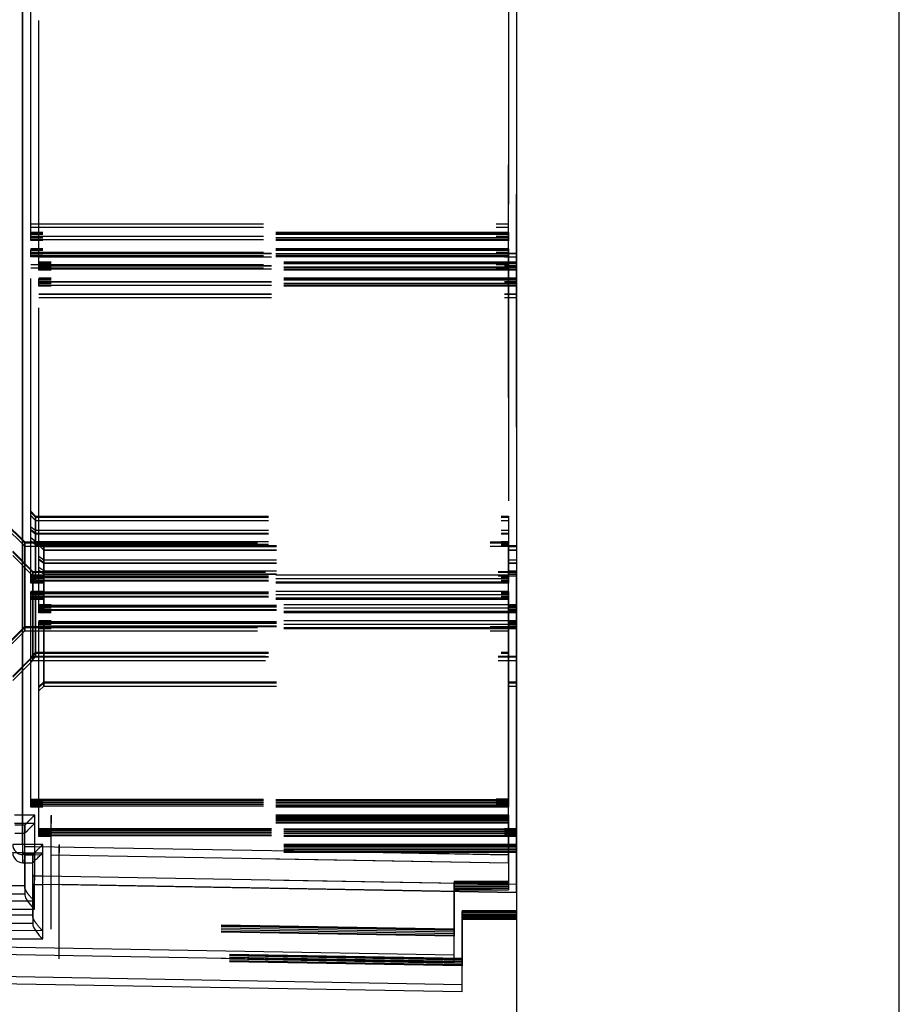
# Model space of a CAD drawing. Units: millimetres. Extents: x 0 to 420, y 0 to 297.
# Drawn here: x 172 to 181, y 193 to 203 of the extents above; entities that cross this region are included whole.
import ezdxf

# ---------------------------------------------------------------- set-up
doc = ezdxf.new("R2010")
doc.units = ezdxf.units.MM
doc.header["$LTSCALE"] = 23.1
doc.linetypes.add('HIDDEN', pattern=[0.2, 0.1, -0.1])
doc.layers.get('0').update_dxf_attribs({"linetype": 'CONTINUOUS'})
doc.layers.add('DEFAULT_2', color=8, linetype='HIDDEN')

msp = doc.modelspace()

# ---------------------------------------------------------------- linework, layer by layer
at = {"color": 7, "linetype": 'CONTINUOUS'}
for p, q in [((180.9599, 113.0261), (180.9599, 267.4261)), ((177.1599, 263.6261), (177.1599, 116.8261)), ((172.2599, 194.4108), (172.36, 194.4107)), ((172.2799, 194.4108), (172.2799, 194.0892)), ((172.3599, 194.1967), (172.3599, 194.4107)), ((172.3599, 194.1967), (172.3599, 194.4107)), ((172.2799, 194.1829), (171.6799, 194.1828)), ((172.3599, 194.1967), (172.3599, 193.797)), ((172.3599, 193.8908), (171.7599, 193.8907)), ((176.6199, 193.3954), (176.6199, 193.85)), ((176.6199, 193.3885), (176.6199, 193.3954)), ((176.6199, 193.1285), (176.6199, 193.3885)), ((176.6199, 193.1285), (171.7581, 193.2138))]:
    msp.add_line(p, q, dxfattribs=at)
at = {"color": 9, "linetype": 'CONTINUOUS'}
for p, q in [((172.2582, 194.592), (172.2582, 205.9919)), ((172.2582, 205.9101), (172.2582, 194.5102)), ((172.3782, 194.8842), (172.1782, 194.8842)), ((172.3782, 194.5702), (172.3782, 194.8842)), ((172.1799, 194.7029), (172.2799, 194.7029)), ((172.3775, 194.0294), (172.3782, 194.5702)), ((177.0799, 194.4885), (172.3782, 194.5702)), ((172.4582, 194.278), (172.4582, 194.592)), ((172.2582, 194.5102), (172.4582, 194.5102)), ((172.4582, 194.1961), (172.4582, 194.5102)), ((177.0799, 194.4072), (172.5399, 194.4869)), ((172.4575, 193.6571), (172.4582, 194.1961)), ((177.1599, 194.1136), (172.4582, 194.1961)), ((171.6799, 194.1038), (172.2799, 194.1037)), ((172.3775, 194.0294), (171.6775, 194.0279)), ((171.6775, 193.948), (172.3599, 193.9492)), ((172.4575, 193.7372), (171.7575, 193.7358)), ((171.7599, 193.8116), (172.3599, 193.8115)), ((171.7575, 193.6558), (172.4575, 193.6571)), ((176.5399, 193.4928), (171.6782, 193.5772)), ((176.5399, 193.4207), (171.6782, 193.506)), ((176.6199, 193.2006), (171.7582, 193.285))]:
    msp.add_line(p, q, dxfattribs=at)
msp.add_arc((172.2599, 194.5915), 0.1, 180.00039, 270.00039, dxfattribs=at)
at = {"color": 7, "linetype": 'CONTINUOUS'}
msp.add_arc((172.2599, 194.5108), 0.1, 180.00039, 270.00039, dxfattribs=at)
msp.add_ellipse((192.293, 193.8536), major_axis=(57.2987, -0.0052), ratio=0.000091, start_param=-1.847861, end_param=-1.838077, dxfattribs=at)
at = {"color": 9, "linetype": 'CONTINUOUS'}
for points, knots in [([(172.2582, 194.592), (172.2456, 194.592), (172.2273, 194.592), (172.2042, 194.5919), (172.1894, 194.592), (172.1777, 194.5916), (172.168, 194.5922), (172.1639, 194.5908), (172.1599, 194.5921), (172.1599, 194.5915)], [0, 0, 0, 0, 0.383993, 0.556947, 0.708164, 0.832079, 0.924213, 0.980808, 1, 1, 1, 1]), ([(172.2582, 194.592), (172.2582, 194.5793), (172.2582, 194.5607), (172.2584, 194.5371), (172.2586, 194.522), (172.259, 194.5099), (172.2588, 194.5001), (172.26, 194.4954), (172.2592, 194.4917), (172.2599, 194.4915)], [0, 0, 0, 0, 0.380926, 0.553401, 0.704677, 0.829065, 0.921975, 0.979559, 1, 1, 1, 1]), ([(172.3782, 194.5701), (172.3656, 194.5701), (172.3473, 194.5701), (172.3242, 194.57), (172.3094, 194.5701), (172.2977, 194.5697), (172.288, 194.5703), (172.2839, 194.5689), (172.2799, 194.5702), (172.2799, 194.5696)], [0, 0, 0, 0, 0.383976, 0.556916, 0.708127, 0.832046, 0.924185, 0.980792, 1, 1, 1, 1]), ([(172.2582, 194.5102), (172.2456, 194.5102), (172.2273, 194.5102), (172.2042, 194.5103), (172.1894, 194.5103), (172.1777, 194.5107), (172.168, 194.51), (172.1639, 194.5114), (172.1599, 194.5101), (172.1599, 194.5108)], [0, 0, 0, 0, 0.383993, 0.556947, 0.708164, 0.832079, 0.924213, 0.980808, 1, 1, 1, 1]), ([(172.2582, 194.5102), (172.2582, 194.4975), (172.2582, 194.4791), (172.2584, 194.4557), (172.2586, 194.4407), (172.259, 194.4288), (172.2588, 194.419), (172.26, 194.4148), (172.2592, 194.4108), (172.2599, 194.4108)], [0, 0, 0, 0, 0.382911, 0.555804, 0.707144, 0.831277, 0.92366, 0.980484, 1, 1, 1, 1]), ([(172.3599, 194.1967), (172.3599, 194.196), (172.3639, 194.1973), (172.368, 194.1959), (172.3777, 194.1966), (172.3894, 194.1962), (172.4042, 194.1962), (172.4273, 194.1961), (172.4456, 194.1961), (172.4582, 194.1961)], [0, 0, 0, 0, 0.019208, 0.075815, 0.167954, 0.291873, 0.443084, 0.616024, 1, 1, 1, 1])]:
    msp.add_open_spline(points, degree=3, knots=knots, dxfattribs=at)
at = {"color": 7, "linetype": 'CONTINUOUS'}
for points, knots in [([(172.3599, 194.4107), (172.3612, 194.4109), (172.3635, 194.4163), (172.3713, 194.4219), (172.3815, 194.4335), (172.3948, 194.4465), (172.4094, 194.4614), (172.4307, 194.4828), (172.4471, 194.4991), (172.4582, 194.5102)], [0, 0, 0, 0, 0.027383, 0.103452, 0.216157, 0.35223, 0.50345, 0.664236, 1, 1, 1, 1]), ([(172.2799, 194.0892), (172.2799, 194.0796), (172.2886, 194.0581), (172.314, 194.016), (172.3404, 193.9851), (172.3599, 193.9658)], [0, 0, 0, 0, 0.191955, 0.448408, 1, 1, 1, 1]), ([(172.3599, 193.797), (172.3599, 193.7857), (172.3714, 193.7604), (172.4023, 193.7125), (172.4341, 193.6777), (172.4575, 193.6571)], [0, 0, 0, 0, 0.196416, 0.45831, 1, 1, 1, 1])]:
    msp.add_open_spline(points, degree=3, knots=knots, dxfattribs=at)
at = {"layer": 'DEFAULT_2', "color": 8, "linetype": 'HIDDEN'}
for p, q in [((177.0799, 194.4058), (177.0799, 206.5712)), ((177.1599, 194.1136), (177.1599, 206.3058)), ((177.0799, 203.9032), (177.0799, 200.6632)), ((172.3399, 200.7501), (172.3399, 203.8683)), ((172.3399, 200.7166), (172.3399, 203.8348)), ((172.3399, 200.5837), (172.3399, 203.8236)), ((177.0799, 203.8675), (177.0799, 200.7492)), ((177.0799, 203.834), (177.0799, 200.594)), ((172.4199, 200.4579), (172.4199, 203.5761)), ((172.4199, 200.4244), (172.4199, 203.5426)), ((172.4199, 200.2915), (172.4199, 203.5315)), ((177.0799, 203.525), (177.0799, 200.7501)), ((177.1599, 203.5418), (177.1599, 200.3018)), ((172.3399, 200.7492), (172.3399, 203.4622)), ((177.0799, 203.4915), (177.0799, 200.7166)), ((172.3399, 200.6289), (172.3399, 203.3808)), ((172.3399, 200.5954), (172.3399, 203.3473)), ((177.0799, 203.3867), (177.0799, 200.627)), ((172.3399, 200.6545), (172.3399, 203.2512)), ((172.3399, 200.6451), (172.3399, 203.2418)), ((177.0799, 203.2984), (177.0799, 200.6537)), ((177.0799, 203.2889), (177.0799, 200.6443)), ((177.0799, 203.2554), (177.0799, 200.6108)), ((172.3399, 200.6116), (172.3399, 203.2083)), ((172.4199, 200.4571), (172.4199, 203.17)), ((177.1599, 203.1993), (177.1599, 200.4244)), ((172.4199, 200.3367), (172.4199, 203.0887)), ((172.4199, 200.3032), (172.4199, 203.0552)), ((172.4199, 200.3624), (172.4199, 202.959)), ((172.4199, 200.3529), (172.4199, 202.9496)), ((177.1599, 202.9633), (177.1599, 200.4579)), ((177.1599, 202.9633), (177.1599, 200.4244)), ((177.1599, 202.9633), (177.1599, 200.4579)), ((177.1599, 202.9633), (177.1599, 200.4579)), ((177.1599, 202.9633), (177.1599, 200.4571)), ((177.1599, 202.9633), (177.1599, 200.4244)), ((177.1599, 202.9633), (177.1599, 200.4579)), ((172.4199, 200.3194), (172.4199, 202.9161)), ((172.3399, 200.7501), (177.0799, 200.7501)), ((172.3399, 200.7492), (177.0799, 200.7492)), ((172.3399, 200.7166), (177.0799, 200.7166)), ((177.0799, 200.6632), (172.3399, 200.6628)), ((177.0799, 200.6545), (172.3399, 200.6545)), ((177.0799, 200.6537), (172.3399, 200.6537)), ((177.0799, 200.6451), (172.3399, 200.6451)), ((177.0799, 200.6443), (172.3399, 200.6443)), ((172.3399, 200.6289), (177.0799, 200.6289)), ((172.3399, 200.627), (177.0799, 200.627)), ((177.0799, 200.6116), (172.3399, 200.6116)), ((177.0799, 200.6108), (172.3399, 200.6108)), ((172.3399, 200.5954), (177.0799, 200.5954)), ((177.0799, 200.594), (172.3399, 200.594)), ((177.0799, 200.5832), (172.3399, 200.5837)), ((177.0799, 200.6632), (177.0799, 200.6545)), ((177.0799, 200.6537), (177.0799, 200.6451)), ((177.0799, 200.6443), (177.0799, 200.6289)), ((177.0799, 200.627), (177.0799, 200.6116)), ((177.0799, 200.6108), (177.0799, 200.5954)), ((177.0799, 200.594), (177.0799, 200.5832)), ((177.0799, 200.5032), (172.3399, 200.5028)), ((172.3399, 200.5028), (172.3399, 200.4945)), ((177.0799, 200.4945), (172.3399, 200.4945)), ((172.3399, 197.8978), (172.3399, 200.4945)), ((177.0799, 200.4937), (172.3399, 200.4937)), ((172.3399, 200.4851), (172.3399, 200.4937)), ((177.0799, 200.4851), (172.3399, 200.4851)), ((172.3399, 197.8884), (172.3399, 200.4851)), ((177.0799, 200.4843), (172.3399, 200.4843)), ((172.3399, 200.4689), (172.3399, 200.4843)), ((177.0799, 200.5032), (177.0799, 197.2632)), ((177.0799, 200.4937), (177.0799, 197.849)), ((177.0799, 200.4843), (177.0799, 197.8396)), ((172.3399, 200.4689), (177.0799, 200.4689)), ((172.3399, 197.744), (172.3399, 200.4689)), ((172.3399, 200.467), (177.0799, 200.467)), ((172.3399, 200.4516), (172.3399, 200.467)), ((177.0799, 200.4516), (172.3399, 200.4516)), ((172.3399, 197.8549), (172.3399, 200.4516)), ((177.0799, 200.4508), (172.3399, 200.4508)), ((172.3399, 200.4354), (172.3399, 200.4508)), ((172.3399, 200.4354), (177.0799, 200.4354)), ((172.3399, 197.7104), (172.3399, 200.4354)), ((177.0799, 200.434), (172.3399, 200.434)), ((172.3399, 200.4237), (172.3399, 200.434)), ((177.0799, 200.4232), (172.3399, 200.4237)), ((172.3399, 197.1837), (172.3399, 200.4237)), ((172.4199, 200.4579), (177.1599, 200.4579)), ((172.4199, 200.4571), (177.1599, 200.4571)), ((172.4199, 200.4244), (177.1599, 200.4244)), ((177.0799, 200.467), (177.0799, 197.6799)), ((177.0799, 200.4508), (177.0799, 197.8061)), ((177.0799, 200.434), (177.0799, 197.194)), ((177.1599, 200.4579), (177.1599, 200.4244)), ((177.1599, 200.4579), (177.1599, 200.4244)), ((177.1599, 200.4579), (177.1599, 200.4244)), ((177.1599, 200.4244), (177.1599, 200.3348)), ((177.1599, 200.4244), (177.1599, 200.3615)), ((177.1599, 200.4244), (177.1599, 200.371)), ((177.1599, 200.4244), (177.1599, 200.3186)), ((177.1599, 200.4244), (177.1599, 200.3521)), ((172.3399, 200.3466), (177.0799, 200.3466)), ((172.3399, 197.2284), (172.3399, 200.3466)), ((172.3399, 200.3458), (177.0799, 200.3458)), ((172.3399, 197.606), (172.3399, 200.3458)), ((172.3399, 200.3131), (177.0799, 200.3131)), ((172.3399, 197.1949), (172.3399, 200.3131)), ((177.1599, 200.371), (172.4199, 200.3706)), ((177.1599, 200.3624), (172.4199, 200.3624)), ((177.1599, 200.3615), (172.4199, 200.3615)), ((177.1599, 200.3529), (172.4199, 200.3529)), ((177.1599, 200.3521), (172.4199, 200.3521)), ((172.4199, 200.3367), (177.1599, 200.3367)), ((172.4199, 200.3348), (177.1599, 200.3348)), ((177.1599, 200.3194), (172.4199, 200.3194)), ((177.1599, 200.3186), (172.4199, 200.3186)), ((172.4199, 200.3032), (177.1599, 200.3032)), ((177.1599, 200.3018), (172.4199, 200.3018)), ((177.1599, 200.2911), (172.4199, 200.2915)), ((177.0799, 200.3466), (177.0799, 197.5989)), ((177.0799, 200.3458), (177.0799, 197.2276)), ((177.0799, 200.3131), (177.0799, 197.5654)), ((177.1599, 200.371), (177.1599, 200.3624)), ((177.1599, 200.3615), (177.1599, 200.3529)), ((177.1599, 200.3521), (177.1599, 200.3367)), ((177.1599, 200.3348), (177.1599, 200.3194)), ((177.1599, 200.3186), (177.1599, 200.3032)), ((177.1599, 200.3018), (177.1599, 200.2911)), ((177.1599, 200.211), (172.4199, 200.2106)), ((172.4199, 200.2106), (172.4199, 200.2024)), ((177.1599, 200.2024), (172.4199, 200.2024)), ((172.4199, 197.6057), (172.4199, 200.2024)), ((177.1599, 200.2015), (172.4199, 200.2015)), ((172.4199, 200.1929), (172.4199, 200.2015)), ((177.1599, 200.1929), (172.4199, 200.1929)), ((172.4199, 197.5963), (172.4199, 200.1929)), ((177.1599, 200.1921), (172.4199, 200.1921)), ((172.4199, 200.1767), (172.4199, 200.1921)), ((177.1599, 200.211), (177.1599, 200.2015)), ((177.1599, 200.2015), (177.1599, 200.1921)), ((177.1599, 200.2015), (177.1599, 200.1921)), ((177.1599, 200.1921), (177.1599, 200.1748)), ((177.1599, 200.1921), (177.1599, 200.1748)), ((177.1599, 200.1921), (177.1599, 200.1748)), ((172.4199, 200.1767), (177.1599, 200.1767)), ((172.4199, 197.4518), (172.4199, 200.1767)), ((172.4199, 200.1748), (177.1599, 200.1748)), ((172.4199, 200.1594), (172.4199, 200.1748)), ((177.1599, 200.1594), (172.4199, 200.1594)), ((172.4199, 197.5627), (172.4199, 200.1594)), ((177.1599, 200.1586), (172.4199, 200.1586)), ((172.4199, 200.1432), (172.4199, 200.1586)), ((172.4199, 200.1432), (177.1599, 200.1432)), ((172.4199, 197.4183), (172.4199, 200.1432)), ((177.1599, 200.1418), (172.4199, 200.1418)), ((172.4199, 200.1315), (172.4199, 200.1418)), ((177.1599, 200.1311), (172.4199, 200.1315)), ((172.4199, 196.8915), (172.4199, 200.1315)), ((177.1599, 200.1748), (177.1599, 200.1586)), ((177.1599, 200.1748), (177.1599, 200.1586)), ((177.1599, 200.1748), (177.1599, 200.1586)), ((177.1599, 200.1748), (177.1599, 200.1586)), ((177.1599, 200.1586), (177.1599, 200.1418)), ((177.1599, 200.1586), (177.1599, 200.1418)), ((177.1599, 200.1586), (177.1599, 200.1418)), ((177.1599, 200.1586), (177.1599, 200.1418)), ((177.1599, 200.1586), (177.1599, 200.1418)), ((177.1599, 200.1418), (177.1599, 200.0536)), ((177.1599, 200.1418), (177.1599, 200.0209)), ((177.1599, 200.1418), (177.1599, 200.0536)), ((177.1599, 200.1418), (177.1599, 200.0536)), ((177.1599, 200.1418), (177.1599, 196.9019)), ((177.1599, 200.1418), (177.1599, 200.0209)), ((172.4199, 200.0545), (177.1599, 200.0545)), ((172.4199, 196.9362), (172.4199, 200.0545)), ((172.4199, 200.0536), (177.1599, 200.0536)), ((172.4199, 197.3138), (172.4199, 200.0536)), ((172.4199, 200.0209), (177.1599, 200.0209)), ((172.4199, 196.9027), (172.4199, 200.0209)), ((177.1599, 200.0545), (177.1599, 200.0209)), ((177.1599, 200.0536), (177.1599, 200.0209)), ((177.1599, 200.0536), (177.1599, 200.0209)), ((177.1599, 200.0536), (177.1599, 200.0209)), ((177.1599, 200.0536), (177.1599, 200.0209)), ((177.1599, 200.0209), (177.1599, 197.5474)), ((177.1599, 200.0209), (177.1599, 197.5139)), ((177.1599, 200.0209), (177.1599, 197.5139)), ((177.1599, 200.0209), (177.1599, 197.5568)), ((177.1599, 200.0209), (177.1599, 197.5568)), ((177.1599, 200.0209), (177.1599, 197.5139)), ((177.1599, 200.0209), (177.1599, 197.2732)), ((177.1599, 200.0209), (177.1599, 197.5139)), ((172.3399, 197.8978), (172.3876, 197.8498)), ((172.3399, 197.2579), (172.3399, 197.8978)), ((172.3876, 197.849), (172.3399, 197.897)), ((172.3399, 197.8884), (172.3876, 197.8404)), ((172.3399, 197.2485), (172.3399, 197.8884)), ((172.3876, 197.8396), (172.3399, 197.8876)), ((172.3399, 197.8549), (172.3876, 197.8069)), ((172.3399, 197.715), (172.3399, 197.8549)), ((172.3876, 197.8061), (172.3399, 197.8541)), ((172.3876, 197.2577), (172.3876, 197.8498)), ((172.3876, 197.8498), (177.0799, 197.8498)), ((172.3876, 197.849), (177.0799, 197.849)), ((172.3876, 197.849), (172.3876, 197.2506)), ((172.3876, 197.2483), (172.3876, 197.8404)), ((172.3876, 197.8404), (177.0799, 197.8404)), ((177.0799, 197.849), (177.0799, 197.2506)), ((172.2799, 197.5942), (172.0799, 197.7942)), ((172.2799, 197.5847), (172.0799, 197.7847)), ((172.2799, 197.5512), (172.0799, 197.7512)), ((172.3399, 197.744), (172.3876, 197.7092)), ((172.3876, 197.8396), (172.3876, 197.7092)), ((172.3876, 197.8396), (177.0799, 197.8396)), ((172.3876, 197.6799), (172.3876, 197.8069)), ((172.3876, 197.8069), (177.0799, 197.8069)), ((172.3876, 197.8061), (172.3876, 197.6757)), ((172.3876, 197.8061), (177.0799, 197.8061)), ((177.0799, 197.8396), (177.0799, 197.7092)), ((177.0799, 197.8061), (177.0799, 197.6757)), ((172.3876, 197.6799), (172.3399, 197.715)), ((172.3399, 197.7104), (172.3876, 197.6757)), ((172.3876, 197.7092), (177.0799, 197.7092)), ((172.3876, 197.6799), (177.0799, 197.6799)), ((172.3876, 197.6757), (177.0799, 197.6757)), ((172.2799, 197.5942), (172.2799, 197.172)), ((172.2799, 197.5942), (177.0799, 197.5942)), ((172.2799, 197.1764), (172.2799, 197.5942)), ((172.2799, 197.5847), (172.2799, 197.1625)), ((172.2799, 197.5847), (177.0799, 197.5847)), ((172.2799, 197.1669), (172.2799, 197.5847)), ((172.2799, 197.5512), (172.2799, 197.129)), ((172.2799, 197.5512), (177.0799, 197.5512)), ((172.2799, 197.1334), (172.2799, 197.5512)), ((172.3876, 197.5989), (172.3399, 197.6337)), ((172.3399, 197.606), (172.3876, 197.5709)), ((172.3399, 197.215), (172.3399, 197.606)), ((172.3876, 197.5654), (172.3399, 197.6002)), ((172.3876, 197.5989), (177.0799, 197.5989)), ((172.3876, 197.5989), (172.3876, 197.2412)), ((172.3876, 197.2148), (172.3876, 197.5709)), ((172.3876, 197.5709), (177.0799, 197.5709)), ((172.3876, 197.5654), (177.0799, 197.5654)), ((172.3876, 197.5654), (172.3876, 197.2077)), ((172.4199, 197.6057), (172.4676, 197.5577)), ((172.4199, 196.9658), (172.4199, 197.6057)), ((172.4676, 197.5568), (172.4199, 197.6048)), ((172.4199, 197.5963), (172.4676, 197.5483)), ((172.4199, 196.9563), (172.4199, 197.5963)), ((172.4676, 197.5474), (172.4199, 197.5954)), ((172.4199, 197.5627), (172.4676, 197.5147)), ((172.4199, 197.4229), (172.4199, 197.5627)), ((172.4676, 197.5139), (172.4199, 197.5619)), ((172.4676, 196.9655), (172.4676, 197.5577)), ((172.4676, 197.5577), (177.1599, 197.5577)), ((172.4676, 197.5568), (177.1599, 197.5568)), ((172.4676, 197.5568), (172.4676, 196.9585)), ((172.4676, 196.9561), (172.4676, 197.5483)), ((172.4676, 197.5483), (177.1599, 197.5483)), ((172.4676, 197.5474), (172.4676, 197.417)), ((172.4676, 197.5474), (177.1599, 197.5474)), ((177.0799, 197.5989), (177.0799, 197.2412)), ((177.0799, 197.1764), (177.0799, 197.5942)), ((177.0799, 197.1669), (177.0799, 197.5847)), ((177.0799, 197.5654), (177.0799, 197.2077)), ((177.0799, 197.1334), (177.0799, 197.5512)), ((177.1599, 197.5568), (177.1599, 197.5474)), ((177.1599, 197.5568), (177.1599, 197.5474)), ((177.1599, 197.5474), (177.1599, 197.5139)), ((177.1599, 197.5474), (177.1599, 197.5139)), ((177.1599, 197.5474), (177.1599, 197.5217)), ((172.3599, 197.302), (172.1599, 197.502)), ((172.3599, 197.2926), (172.1599, 197.4926)), ((172.3599, 197.2591), (172.1599, 197.4591)), ((172.4199, 197.4518), (172.4676, 197.417)), ((172.4676, 197.3877), (172.4676, 197.5147)), ((172.4676, 197.5147), (177.1599, 197.5147)), ((172.4676, 197.5139), (172.4676, 197.3835)), ((172.4676, 197.5139), (177.1599, 197.5139)), ((177.1599, 197.5217), (177.1599, 197.5139)), ((177.1599, 197.5139), (177.1599, 197.479)), ((177.1599, 197.5139), (177.1599, 197.3835)), ((177.1599, 197.5139), (177.1599, 197.3877)), ((177.1599, 197.5139), (177.1599, 197.417)), ((177.1599, 197.5139), (177.1599, 197.455)), ((177.1599, 197.5139), (177.1599, 197.3877)), ((177.1599, 197.5139), (177.1599, 197.3877)), ((177.1599, 197.479), (177.1599, 197.417)), ((177.1599, 197.455), (177.1599, 197.417)), ((172.4676, 197.3877), (172.4199, 197.4229)), ((172.4199, 197.4183), (172.4676, 197.3835)), ((172.4676, 197.417), (177.1599, 197.417)), ((172.4676, 197.3877), (177.1599, 197.3877)), ((172.4676, 197.3835), (177.1599, 197.3835)), ((177.1599, 197.417), (177.1599, 197.3877)), ((177.1599, 197.417), (177.1599, 197.3877)), ((177.1599, 197.3877), (177.1599, 197.3835)), ((177.1599, 197.3877), (177.1599, 197.3835)), ((177.1599, 197.3877), (177.1599, 197.3835)), ((177.1599, 197.3877), (177.1599, 197.3835)), ((177.1599, 197.3835), (177.1599, 197.2732)), ((177.1599, 197.3835), (177.1599, 197.3067)), ((177.1599, 197.3835), (177.1599, 197.3067)), ((177.1599, 197.3835), (177.1599, 197.3067)), ((177.0799, 197.2632), (172.3399, 197.2628)), ((172.3876, 197.2577), (172.3399, 197.2579)), ((172.3599, 197.302), (172.3599, 196.8798)), ((172.3599, 197.302), (177.1599, 197.302)), ((172.3599, 196.8842), (172.3599, 197.302)), ((172.3599, 197.2926), (172.3599, 196.8704)), ((172.3599, 197.2926), (177.1599, 197.2926)), ((172.3599, 196.8748), (172.3599, 197.2926)), ((172.3599, 197.2591), (172.3599, 196.8369)), ((172.3599, 197.2591), (177.1599, 197.2591)), ((172.3599, 196.8413), (172.3599, 197.2591)), ((172.3876, 197.2577), (177.0799, 197.2577)), ((172.4676, 197.3067), (172.4199, 197.3415)), ((172.4199, 197.3138), (172.4676, 197.2787)), ((172.4199, 196.9228), (172.4199, 197.3138)), ((172.4676, 197.2732), (172.4199, 197.308)), ((172.4676, 197.3067), (177.1599, 197.3067)), ((172.4676, 197.3067), (172.4676, 196.949)), ((172.4676, 196.9226), (172.4676, 197.2787)), ((172.4676, 197.2787), (177.1599, 197.2787)), ((172.4676, 197.2732), (177.1599, 197.2732)), ((172.4676, 197.2732), (172.4676, 196.9155)), ((177.0799, 197.2632), (177.0799, 197.2577)), ((177.1599, 197.3067), (177.1599, 197.302)), ((177.1599, 197.3067), (177.1599, 197.2926)), ((177.1599, 197.3067), (177.1599, 197.2732)), ((177.1599, 197.302), (177.1599, 197.2926)), ((177.1599, 197.2882), (177.1599, 197.302)), ((177.1599, 197.2926), (177.1599, 197.2732)), ((177.1599, 197.2926), (177.1599, 197.2732)), ((177.1599, 197.2788), (177.1599, 197.2926)), ((177.1599, 197.2468), (177.1599, 197.2882)), ((177.1599, 197.2374), (177.1599, 197.2788)), ((177.1599, 197.2732), (177.1599, 197.2591)), ((177.1599, 197.2732), (177.1599, 197.2591)), ((177.1599, 197.2732), (177.1599, 197.2591)), ((177.1599, 197.2732), (177.1599, 196.9155)), ((177.1599, 197.2732), (177.1599, 197.2591)), ((177.1599, 197.2591), (177.1599, 196.9354)), ((177.1599, 197.2591), (177.1599, 196.9711)), ((177.1599, 197.2591), (177.1599, 197.2414)), ((177.1599, 197.2453), (177.1599, 197.2591)), ((177.1599, 197.2591), (177.1599, 196.949)), ((172.2799, 196.7542), (172.2799, 197.1764)), ((172.2799, 197.172), (172.2799, 196.7542)), ((172.2799, 196.7447), (172.2799, 197.1669)), ((172.2799, 197.1625), (172.2799, 196.7447)), ((172.3399, 197.2504), (172.3876, 197.2506)), ((172.3876, 197.2483), (172.3399, 197.2485)), ((172.3399, 197.2409), (172.3876, 197.2412)), ((177.0799, 197.2284), (172.3399, 197.2284)), ((177.0799, 197.2276), (172.3399, 197.2276)), ((172.3876, 197.2148), (172.3399, 197.215)), ((172.3399, 197.2074), (172.3876, 197.2077)), ((177.0799, 197.1949), (172.3399, 197.1949)), ((177.0799, 197.194), (172.3399, 197.194)), ((177.0799, 197.1833), (172.3399, 197.1837)), ((172.3876, 197.2506), (177.0799, 197.2506)), ((172.3876, 197.2483), (177.0799, 197.2483)), ((172.3876, 197.2412), (177.0799, 197.2412)), ((172.3876, 197.2148), (177.0799, 197.2148)), ((172.3876, 197.2077), (177.0799, 197.2077)), ((177.0799, 197.2506), (177.0799, 197.2483)), ((177.0799, 197.2412), (177.0799, 197.2284)), ((177.0799, 197.2276), (177.0799, 197.2148)), ((177.0799, 197.2077), (177.0799, 197.1949)), ((177.0799, 197.194), (177.0799, 197.1833)), ((177.0799, 196.7542), (177.0799, 197.1764)), ((177.0799, 196.7447), (177.0799, 197.1669)), ((177.1599, 196.9928), (177.1599, 197.2468)), ((177.1599, 196.9499), (177.1599, 197.2453)), ((177.1599, 197.2414), (177.1599, 196.9585)), ((177.1599, 196.9834), (177.1599, 197.2374)), ((172.2799, 196.7112), (172.2799, 197.1334)), ((172.2799, 197.129), (172.2799, 196.7112)), ((177.0799, 197.1032), (172.3399, 197.1028)), ((172.3399, 197.1028), (172.3399, 197.0979)), ((172.3399, 197.0979), (172.3876, 197.0977)), ((172.3399, 196.4513), (172.3399, 197.0979)), ((172.3876, 197.0906), (172.3399, 197.0904)), ((172.3399, 197.0885), (172.3399, 197.0904)), ((172.3399, 197.0885), (172.3876, 197.0883)), ((172.3399, 196.4419), (172.3399, 197.0885)), ((172.3876, 197.0812), (172.3399, 197.0809)), ((172.3399, 197.0684), (172.3399, 197.0809)), ((177.0799, 197.0684), (172.3399, 197.0684)), ((172.3399, 195.0084), (172.3399, 197.0684)), ((177.0799, 197.0676), (172.3399, 197.0676)), ((172.3399, 197.055), (172.3399, 197.0676)), ((172.3876, 196.4993), (172.3876, 197.0977)), ((172.3876, 197.0977), (177.0799, 197.0977)), ((172.3876, 197.0906), (177.0799, 197.0906)), ((172.3876, 197.0906), (172.3876, 196.4985)), ((172.3876, 196.4899), (172.3876, 197.0883)), ((172.3876, 197.0883), (177.0799, 197.0883)), ((172.3876, 197.0812), (177.0799, 197.0812)), ((172.3876, 197.0812), (172.3876, 196.489)), ((177.0799, 196.7112), (177.0799, 197.1334)), ((177.0799, 197.1032), (177.0799, 195.0433)), ((177.0799, 197.0906), (177.0799, 196.4985)), ((177.0799, 197.0812), (177.0799, 196.489)), ((177.0799, 197.0676), (177.0799, 195.0076)), ((172.3399, 197.055), (172.3876, 197.0548)), ((172.3399, 196.4084), (172.3399, 197.055)), ((172.3876, 197.0477), (172.3399, 197.0474)), ((172.3399, 197.0349), (172.3399, 197.0474)), ((177.0799, 197.0349), (172.3399, 197.0349)), ((172.3399, 194.9749), (172.3399, 197.0349)), ((177.0799, 197.034), (172.3399, 197.034)), ((172.3399, 197.0237), (172.3399, 197.034)), ((177.0799, 197.0233), (172.3399, 197.0237)), ((172.3399, 194.9637), (172.3399, 197.0237)), ((172.3876, 196.4564), (172.3876, 197.0548)), ((172.3876, 197.0548), (177.0799, 197.0548)), ((172.3876, 197.0477), (177.0799, 197.0477)), ((172.3876, 197.0477), (172.3876, 196.4555)), ((177.1599, 196.9711), (172.4199, 196.9706)), ((172.4676, 196.9655), (172.4199, 196.9658)), ((172.4676, 196.9655), (177.1599, 196.9655)), ((177.0799, 197.0477), (177.0799, 196.4555)), ((177.0799, 197.034), (177.0799, 194.9741)), ((177.1599, 196.9585), (177.1599, 196.9928)), ((177.1599, 196.949), (177.1599, 196.9834)), ((177.1599, 196.9711), (177.1599, 196.9655)), ((172.3599, 196.462), (172.3599, 196.8842)), ((172.3599, 196.8798), (172.3599, 196.462)), ((172.3599, 196.4526), (172.3599, 196.8748)), ((172.3599, 196.8704), (172.3599, 196.4526)), ((172.4199, 196.9582), (172.4676, 196.9585)), ((172.4676, 196.9561), (172.4199, 196.9563)), ((172.4199, 196.9488), (172.4676, 196.949)), ((177.1599, 196.9362), (172.4199, 196.9362)), ((177.1599, 196.9354), (172.4199, 196.9354)), ((172.4676, 196.9226), (172.4199, 196.9228)), ((172.4199, 196.9153), (172.4676, 196.9155)), ((177.1599, 196.9027), (172.4199, 196.9027)), ((177.1599, 196.9019), (172.4199, 196.9019)), ((177.1599, 196.8911), (172.4199, 196.8915)), ((172.4676, 196.9585), (177.1599, 196.9585)), ((172.4676, 196.9561), (177.1599, 196.9561)), ((172.4676, 196.949), (177.1599, 196.949)), ((172.4676, 196.9226), (177.1599, 196.9226)), ((172.4676, 196.9155), (177.1599, 196.9155)), ((177.1599, 196.9585), (177.1599, 196.9561)), ((177.1599, 196.949), (177.1599, 196.9585)), ((177.1599, 196.9155), (177.1599, 196.9499)), ((177.1599, 196.9354), (177.1599, 196.949)), ((177.1599, 196.9354), (177.1599, 196.949)), ((177.1599, 196.949), (177.1599, 196.9362)), ((177.1599, 196.9354), (177.1599, 196.9226)), ((177.1599, 196.9226), (177.1599, 196.9354)), ((177.1599, 196.9226), (177.1599, 196.9354)), ((177.1599, 196.9155), (177.1599, 196.9226)), ((177.1599, 196.9155), (177.1599, 196.9226)), ((177.1599, 196.9019), (177.1599, 196.9155)), ((177.1599, 196.9019), (177.1599, 196.9155)), ((177.1599, 196.9019), (177.1599, 196.9155)), ((177.1599, 196.9155), (177.1599, 196.9027)), ((177.1599, 196.9019), (177.1599, 196.8911)), ((177.1599, 196.8911), (177.1599, 196.9019)), ((177.1599, 196.8911), (177.1599, 196.9019)), ((177.1599, 196.8911), (177.1599, 196.9019)), ((177.1599, 196.8413), (177.1599, 196.8911)), ((177.1599, 196.8748), (177.1599, 196.8911)), ((177.1599, 196.8842), (177.1599, 196.8911)), ((177.1599, 196.8748), (177.1599, 196.8842)), ((177.1599, 196.8413), (177.1599, 196.8748)), ((177.1599, 196.8413), (177.1599, 196.8748)), ((172.3599, 196.4191), (172.3599, 196.8413)), ((172.3599, 196.8369), (172.3599, 196.4191)), ((177.1599, 196.8111), (172.4199, 196.8106)), ((172.4199, 196.8106), (172.4199, 196.8058)), ((172.4199, 196.8058), (172.4676, 196.8055)), ((172.4199, 196.1591), (172.4199, 196.8058)), ((172.4676, 196.7985), (172.4199, 196.7982)), ((172.4199, 196.7964), (172.4199, 196.7982)), ((172.4199, 196.7964), (172.4676, 196.7961)), ((172.4199, 196.1497), (172.4199, 196.7964)), ((172.4676, 196.789), (172.4199, 196.7888)), ((172.4199, 196.7762), (172.4199, 196.7888)), ((177.1599, 196.7762), (172.4199, 196.7762)), ((172.4199, 194.7163), (172.4199, 196.7762)), ((177.1599, 196.7754), (172.4199, 196.7754)), ((172.4199, 196.7628), (172.4199, 196.7754)), ((172.4676, 196.2071), (172.4676, 196.8055)), ((172.4676, 196.8055), (177.1599, 196.8055)), ((172.4676, 196.7985), (177.1599, 196.7985)), ((172.4676, 196.7985), (172.4676, 196.2063)), ((172.4676, 196.1977), (172.4676, 196.7961)), ((172.4676, 196.7961), (177.1599, 196.7961)), ((172.4676, 196.789), (177.1599, 196.789)), ((172.4676, 196.789), (172.4676, 196.1969)), ((177.1599, 196.7555), (177.1599, 196.8413)), ((177.1599, 196.789), (177.1599, 196.8413)), ((177.1599, 196.7985), (177.1599, 196.8413)), ((177.1599, 196.8111), (177.1599, 196.7985)), ((177.1599, 196.7985), (177.1599, 196.789)), ((177.1599, 196.7985), (177.1599, 196.789)), ((177.1599, 196.789), (177.1599, 196.7985)), ((177.1599, 196.789), (177.1599, 196.7754)), ((177.1599, 196.789), (177.1599, 196.7754)), ((177.1599, 196.789), (177.1599, 196.7754)), ((177.1599, 196.7754), (177.1599, 196.789)), ((177.1599, 196.7754), (177.1599, 196.789)), ((177.1599, 196.7754), (177.1599, 196.7555)), ((177.1599, 196.7754), (177.1599, 196.7555)), ((177.1599, 196.7754), (177.1599, 196.7555)), ((177.1599, 196.7754), (177.1599, 196.7555)), ((177.1599, 196.766), (177.1599, 196.7754)), ((177.1599, 196.7555), (177.1599, 196.7754)), ((177.1599, 196.7555), (177.1599, 196.766)), ((172.2799, 196.7542), (172.0799, 196.5542)), ((172.2799, 196.7447), (172.0799, 196.5447)), ((172.2799, 196.7112), (172.0799, 196.5112)), ((172.2799, 196.7542), (177.0799, 196.7542)), ((172.2799, 196.7447), (177.0799, 196.7447)), ((172.2799, 196.7112), (177.0799, 196.7112)), ((172.4199, 196.7628), (172.4676, 196.7626)), ((172.4199, 196.1162), (172.4199, 196.7628)), ((172.4676, 196.7555), (172.4199, 196.7553)), ((172.4199, 196.7427), (172.4199, 196.7553)), ((177.1599, 196.7427), (172.4199, 196.7427)), ((172.4199, 194.6827), (172.4199, 196.7427)), ((177.1599, 196.7419), (172.4199, 196.7419)), ((172.4199, 196.7315), (172.4199, 196.7419)), ((177.1599, 196.7311), (172.4199, 196.7315)), ((172.4199, 194.6716), (172.4199, 196.7315)), ((172.4676, 196.1642), (172.4676, 196.7626)), ((172.4676, 196.7626), (177.1599, 196.7626)), ((172.4676, 196.7555), (177.1599, 196.7555)), ((172.4676, 196.7555), (172.4676, 196.1634)), ((177.1599, 196.7555), (177.1599, 196.7419)), ((177.1599, 196.7555), (177.1599, 196.7419)), ((177.1599, 196.7555), (177.1599, 196.7419)), ((177.1599, 196.7555), (177.1599, 196.7419)), ((177.1599, 196.7555), (177.1599, 196.7419)), ((177.1599, 196.7419), (177.1599, 196.7555)), ((177.1599, 196.7419), (177.1599, 196.7555)), ((177.1599, 196.7419), (177.1599, 196.7555)), ((177.1599, 196.7419), (177.1599, 194.6819)), ((177.1599, 196.7419), (177.1599, 196.1634)), ((177.1599, 196.7419), (177.1599, 196.4191)), ((177.1599, 196.7419), (177.1599, 196.4191)), ((177.1599, 196.7419), (177.1599, 196.4526)), ((177.1599, 196.7419), (177.1599, 196.462)), ((177.1599, 196.7325), (177.1599, 196.7419)), ((177.1599, 196.4526), (177.1599, 196.7419)), ((177.1599, 196.4769), (177.1599, 196.7419)), ((177.1599, 196.4191), (177.1599, 196.7325)), ((172.3876, 196.4993), (172.3399, 196.4513)), ((172.3399, 196.4505), (172.3876, 196.4985)), ((172.3876, 196.4899), (172.3399, 196.4419)), ((172.3399, 196.441), (172.3876, 196.489)), ((172.3876, 196.4993), (177.0799, 196.4993)), ((172.3876, 196.4985), (177.0799, 196.4985)), ((172.3876, 196.4899), (177.0799, 196.4899)), ((172.3876, 196.489), (177.0799, 196.489)), ((177.0799, 196.4985), (177.0799, 195.0338)), ((177.0799, 196.489), (177.0799, 195.0243)), ((177.1599, 196.462), (177.1599, 196.4769)), ((172.3599, 196.462), (172.1599, 196.262)), ((172.3599, 196.4526), (172.1599, 196.2526)), ((172.3599, 196.4191), (172.1599, 196.2191)), ((172.3876, 196.4564), (172.3399, 196.4084)), ((172.3399, 196.4075), (172.3876, 196.4555)), ((172.3399, 195.0346), (172.3399, 196.4513)), ((172.3399, 195.0252), (172.3399, 196.4419)), ((172.3399, 194.9917), (172.3399, 196.4084)), ((172.3599, 196.462), (177.1599, 196.462)), ((172.3599, 196.4526), (177.1599, 196.4526)), ((172.3599, 196.4191), (177.1599, 196.4191)), ((172.3876, 196.4564), (177.0799, 196.4564)), ((172.3876, 196.4555), (177.0799, 196.4555)), ((177.0799, 196.4555), (177.0799, 194.9908)), ((177.1599, 196.462), (177.1599, 196.4526)), ((177.1599, 196.4526), (177.1599, 196.4191)), ((177.1599, 196.4526), (177.1599, 196.4191)), ((177.1599, 196.4191), (177.1599, 196.1634)), ((177.1599, 196.4191), (177.1599, 196.1969)), ((177.1599, 196.4191), (177.1599, 196.399)), ((177.1599, 196.4191), (177.1599, 196.2063)), ((177.1599, 196.399), (177.1599, 196.2399)), ((172.4676, 196.2071), (172.4199, 196.1591)), ((172.4199, 196.1583), (172.4676, 196.2063)), ((172.4676, 196.1977), (172.4199, 196.1497)), ((172.4199, 196.1489), (172.4676, 196.1969)), ((172.4676, 196.2071), (177.1599, 196.2071)), ((172.4676, 196.2063), (177.1599, 196.2063)), ((172.4676, 196.1977), (177.1599, 196.1977)), ((172.4676, 196.1969), (177.1599, 196.1969)), ((177.1599, 196.2399), (177.1599, 196.2063)), ((177.1599, 196.2063), (177.1599, 196.1969)), ((177.1599, 196.2063), (177.1599, 196.1969)), ((177.1599, 196.1969), (177.1599, 196.1634)), ((177.1599, 196.1969), (177.1599, 196.1634)), ((177.1599, 196.1969), (177.1599, 196.1634)), ((172.4676, 196.1642), (172.4199, 196.1162)), ((172.4199, 196.1154), (172.4676, 196.1634)), ((172.4199, 194.7424), (172.4199, 196.1591)), ((172.4199, 194.733), (172.4199, 196.1497)), ((172.4199, 194.6995), (172.4199, 196.1162)), ((172.4676, 196.1642), (177.1599, 196.1642)), ((172.4676, 196.1634), (177.1599, 196.1634)), ((177.1599, 196.1634), (177.1599, 194.6987)), ((177.1599, 196.1634), (177.1599, 194.7154)), ((177.1599, 196.1634), (177.1599, 194.7322)), ((177.1599, 196.1634), (177.1599, 194.7416)), ((177.1599, 196.1634), (177.1599, 194.7511)), ((172.3399, 195.0428), (177.0799, 195.0433)), ((177.0799, 195.0346), (172.3399, 195.0346)), ((172.3399, 195.0338), (177.0799, 195.0338)), ((177.0799, 195.0252), (172.3399, 195.0252)), ((172.3399, 195.0243), (177.0799, 195.0243)), ((177.0799, 195.0084), (172.3399, 195.0084)), ((172.3399, 195.0076), (177.0799, 195.0076)), ((177.0799, 195.0433), (177.0799, 195.0346)), ((177.0799, 195.0338), (177.0799, 195.0252)), ((177.0799, 195.0243), (177.0799, 195.0084)), ((177.0799, 195.0076), (177.0799, 194.9917)), ((177.0799, 194.9917), (172.3399, 194.9917)), ((172.3399, 194.9908), (177.0799, 194.9908)), ((177.0799, 194.9749), (172.3399, 194.9749)), ((172.3399, 194.9741), (177.0799, 194.9741)), ((177.0799, 194.9633), (172.3399, 194.9637)), ((177.0799, 194.9908), (177.0799, 194.9749)), ((177.0799, 194.9741), (177.0799, 194.9633)), ((177.0799, 194.8833), (172.5399, 194.8829)), ((172.5399, 194.8829), (172.5399, 194.8746)), ((177.0799, 194.8746), (172.5399, 194.8746)), ((172.5399, 193.8179), (172.5399, 194.8746)), ((177.0799, 194.8738), (172.5399, 194.8738)), ((172.5399, 194.8738), (172.5399, 194.8652)), ((177.0799, 194.8652), (172.5399, 194.8652)), ((172.5399, 193.8085), (172.5399, 194.8652)), ((177.0799, 194.8643), (172.5399, 194.8643)), ((172.5399, 194.8643), (172.5399, 194.8484)), ((177.0799, 194.8484), (172.5399, 194.8484)), ((172.5399, 193.7917), (172.5399, 194.8484)), ((177.0799, 194.8476), (172.5399, 194.8476)), ((172.5399, 194.8476), (172.5399, 194.8317)), ((177.0799, 194.8317), (172.5399, 194.8317)), ((172.5399, 193.775), (172.5399, 194.8317)), ((177.0799, 194.8308), (172.5399, 194.8308)), ((172.5399, 194.8308), (172.5399, 194.8149)), ((177.0799, 194.8149), (172.5399, 194.8149)), ((172.5399, 193.7582), (172.5399, 194.8149)), ((177.0799, 194.8141), (172.5399, 194.8141)), ((172.5399, 194.8141), (172.5399, 194.8037)), ((177.0799, 194.8833), (177.0799, 194.4872)), ((177.0799, 194.8738), (177.0799, 194.2138)), ((177.0799, 194.8643), (177.0799, 194.2044)), ((177.0799, 194.8476), (177.0799, 194.1876)), ((177.0799, 194.8308), (177.0799, 194.1708)), ((177.0799, 194.8141), (177.0799, 194.1541)), ((172.1782, 194.8024), (172.3782, 194.8024)), ((172.2799, 194.7837), (172.1799, 194.7837)), ((172.2799, 194.7837), (172.2799, 194.7029)), ((172.2799, 194.5696), (172.2799, 194.7837)), ((172.3782, 194.4915), (172.3782, 194.8024)), ((172.4199, 194.7507), (177.1599, 194.7511)), ((177.1599, 194.7424), (172.4199, 194.7424)), ((172.4199, 194.7416), (177.1599, 194.7416)), ((177.1599, 194.733), (172.4199, 194.733)), ((172.4199, 194.7322), (177.1599, 194.7322)), ((177.1599, 194.7163), (172.4199, 194.7163)), ((172.4199, 194.7154), (177.1599, 194.7154)), ((172.5399, 194.4869), (172.5399, 194.8037)), ((177.0799, 194.8033), (172.5399, 194.8037)), ((177.1599, 194.7511), (177.1599, 194.7424)), ((177.1599, 194.7416), (177.1599, 194.733)), ((177.1599, 194.7322), (177.1599, 194.7163)), ((177.1599, 194.7154), (177.1599, 194.6995)), ((172.1799, 194.7029), (172.28, 194.7029)), ((172.2799, 194.7029), (172.2799, 194.7029)), ((172.2799, 194.4915), (172.2799, 194.7029)), ((172.2799, 194.4915), (172.2799, 194.7029)), ((177.1599, 194.6995), (172.4199, 194.6995)), ((172.4199, 194.6987), (177.1599, 194.6987)), ((177.1599, 194.6827), (172.4199, 194.6827)), ((172.4199, 194.6819), (177.1599, 194.6819)), ((177.1599, 194.6711), (172.4199, 194.6716)), ((177.1599, 194.6987), (177.1599, 194.6827)), ((177.1599, 194.6819), (177.1599, 194.6711)), ((172.2799, 194.4915), (172.2799, 194.5696)), ((177.0799, 194.4872), (172.5399, 194.566)), ((177.1599, 194.5911), (172.6199, 194.5907)), ((172.6199, 194.5907), (172.6199, 194.5824)), ((177.1599, 194.5824), (172.6199, 194.5824)), ((172.6199, 193.5257), (172.6199, 194.5824)), ((177.1599, 194.5816), (172.6199, 194.5816)), ((172.6199, 194.5816), (172.6199, 194.573)), ((177.1599, 194.573), (172.6199, 194.573)), ((172.6199, 193.5163), (172.6199, 194.573)), ((177.1599, 194.5722), (172.6199, 194.5722)), ((172.6199, 194.5722), (172.6199, 194.5563)), ((177.1599, 194.5563), (172.6199, 194.5563)), ((172.6199, 193.4996), (172.6199, 194.5563)), ((177.1599, 194.5554), (172.6199, 194.5554)), ((172.6199, 194.5554), (172.6199, 194.5395)), ((177.1599, 194.5395), (172.6199, 194.5395)), ((172.6199, 193.4828), (172.6199, 194.5395)), ((177.1599, 194.5387), (172.6199, 194.5387)), ((172.6199, 194.5387), (172.6199, 194.5227)), ((177.1599, 194.5227), (172.6199, 194.5227)), ((172.6199, 193.466), (172.6199, 194.5227)), ((177.1599, 194.5219), (172.6199, 194.5219)), ((172.6199, 194.5219), (172.6199, 194.5116)), ((177.1599, 194.5911), (177.1599, 194.5816)), ((177.1599, 194.5816), (177.1599, 194.5722)), ((177.1599, 194.5816), (177.1599, 194.5722)), ((177.1599, 194.5722), (177.1599, 194.5554)), ((177.1599, 194.5722), (177.1599, 194.5554)), ((177.1599, 194.5722), (177.1599, 194.5554)), ((177.1599, 194.5554), (177.1599, 194.5387)), ((177.1599, 194.5554), (177.1599, 194.5387)), ((177.1599, 194.5554), (177.1599, 194.5387)), ((177.1599, 194.5554), (177.1599, 194.5387)), ((177.1599, 194.5387), (177.1599, 194.5219)), ((177.1599, 194.5387), (177.1599, 194.5219)), ((177.1599, 194.5387), (177.1599, 194.5219)), ((177.1599, 194.5387), (177.1599, 194.5219)), ((177.1599, 194.5387), (177.1599, 194.5219)), ((177.1599, 194.5219), (177.1599, 194.1136)), ((177.1599, 194.5219), (177.1599, 194.195)), ((177.1599, 194.5219), (177.1599, 194.1136)), ((177.1599, 194.5219), (177.1599, 194.1136)), ((177.1599, 194.5219), (177.1599, 194.1136)), ((177.1599, 194.5219), (177.1599, 194.1136)), ((172.3599, 194.4915), (172.2599, 194.4915)), ((172.2799, 194.4309), (172.2799, 194.4915)), ((172.2799, 194.4888), (172.2799, 194.4915)), ((172.2799, 194.4888), (172.2799, 194.4915)), ((172.2799, 194.4888), (172.2799, 194.4108)), ((172.2799, 194.4108), (172.2799, 194.4309)), ((172.3595, 194.4883), (172.3782, 194.4883)), ((172.3599, 194.4915), (172.3599, 194.4107)), ((172.3599, 194.4107), (172.3599, 194.4915)), ((172.378, 194.4105), (172.3782, 194.4883)), ((172.3782, 194.4883), (172.3782, 194.4915)), ((177.0799, 194.4058), (172.3782, 194.4883)), ((172.5399, 193.7509), (172.5399, 194.4869)), ((172.6199, 194.1947), (172.6199, 194.5116)), ((177.1599, 194.5111), (172.6199, 194.5116)), ((177.0799, 194.4872), (177.0799, 194.223)), ((172.2799, 194.1829), (172.2799, 194.4108)), ((172.3599, 194.4107), (172.3599, 194.4107)), ((172.3599, 194.2774), (172.3599, 194.4107)), ((172.3778, 194.2769), (172.378, 194.4105)), ((177.0799, 194.4058), (177.0799, 194.1421)), ((172.3599, 194.1967), (172.3599, 194.2774)), ((172.3777, 194.1941), (172.3778, 194.2769)), ((177.1599, 194.195), (172.6199, 194.2739)), ((172.2799, 194.169), (172.2799, 194.1829)), ((172.2799, 194.169), (172.2799, 194.1829)), ((172.3599, 193.8908), (172.3599, 194.1967)), ((172.3775, 193.9492), (172.3777, 194.1941)), ((172.6199, 193.4587), (172.6199, 194.1947)), ((176.5399, 194.223), (176.5399, 194.2244)), ((176.5399, 194.223), (176.5399, 193.7528)), ((176.5399, 194.2138), (176.5399, 194.2146)), ((177.0799, 194.2146), (176.5399, 194.2146)), ((177.0799, 194.2138), (176.5399, 194.2138)), ((176.5399, 193.7472), (176.5399, 194.2138)), ((176.5399, 194.2044), (176.5399, 194.2052)), ((177.0799, 194.2052), (176.5399, 194.2052)), ((177.0799, 194.2044), (176.5399, 194.2044)), ((176.5399, 193.7378), (176.5399, 194.2044)), ((176.5399, 194.1876), (176.5399, 194.1884)), ((177.0799, 194.1884), (176.5399, 194.1884)), ((177.0799, 194.1876), (176.5399, 194.1876)), ((176.5399, 193.7211), (176.5399, 194.1876)), ((176.5399, 194.1708), (176.5399, 194.1717)), ((177.0799, 194.1717), (176.5399, 194.1717)), ((177.0799, 194.1708), (176.5399, 194.1708)), ((176.5399, 193.7043), (176.5399, 194.1708)), ((176.5399, 194.1541), (176.5399, 194.1549)), ((177.0799, 194.1549), (176.5399, 194.1549)), ((177.0799, 194.1541), (176.5399, 194.1541)), ((176.5399, 193.6876), (176.5399, 194.1541)), ((176.5399, 194.1436), (176.5399, 194.1422)), ((176.5399, 193.4207), (176.5399, 194.1422)), ((177.1599, 194.195), (177.1599, 194.1136)), ((177.1599, 194.1136), (177.1599, 193.8619)), ((177.1599, 194.1136), (177.1599, 193.85)), ((177.1599, 194.1136), (177.1599, 193.9309)), ((177.1599, 194.1136), (177.1599, 193.9216)), ((177.1599, 194.1136), (177.1599, 193.9122)), ((177.1599, 194.1136), (177.1599, 193.8954)), ((177.1599, 194.1136), (177.1599, 193.8787)), ((172.3599, 193.9492), (172.3775, 193.9492)), ((176.6199, 193.9308), (176.6199, 193.9322)), ((172.3599, 193.8768), (172.3599, 193.8908)), ((172.3599, 193.8768), (172.3599, 193.8908)), ((176.6199, 193.9308), (176.6199, 193.9216)), ((176.6199, 193.9216), (176.6199, 193.9224)), ((177.1599, 193.9224), (176.6199, 193.9224)), ((176.6199, 193.9216), (176.6199, 193.9122)), ((177.1599, 193.9216), (176.6199, 193.9216)), ((176.6199, 193.9122), (176.6199, 193.9216)), ((176.6199, 193.9122), (176.6199, 193.913)), ((177.1599, 193.913), (176.6199, 193.913)), ((176.6199, 193.9122), (176.6199, 193.8954)), ((176.6199, 193.8954), (176.6199, 193.9122)), ((177.1599, 193.9122), (176.6199, 193.9122)), ((176.6199, 193.8954), (176.6199, 193.9122)), ((176.6199, 193.8954), (176.6199, 193.8963)), ((177.1599, 193.8963), (176.6199, 193.8963)), ((176.6199, 193.8954), (176.6199, 193.8787)), ((177.1599, 193.8954), (176.6199, 193.8954)), ((176.6199, 193.8787), (176.6199, 193.8954)), ((176.6199, 193.8787), (176.6199, 193.8954)), ((176.6199, 193.8787), (176.6199, 193.8954)), ((176.6199, 193.8787), (176.6199, 193.8795)), ((177.1599, 193.8795), (176.6199, 193.8795)), ((176.6199, 193.8787), (176.6199, 193.8619)), ((176.6199, 193.8619), (176.6199, 193.8787)), ((176.6199, 193.8619), (176.6199, 193.8787)), ((176.6199, 193.8619), (176.6199, 193.8787)), ((177.1599, 193.8787), (176.6199, 193.8787)), ((176.6199, 193.8619), (176.6199, 193.8787)), ((176.6199, 193.8619), (176.6199, 193.8628)), ((177.1599, 193.8628), (176.6199, 193.8628)), ((176.6199, 193.8619), (176.6199, 193.85)), ((177.1599, 193.8619), (176.6199, 193.8619)), ((176.6199, 193.85), (176.6199, 193.8619)), ((176.6199, 193.85), (176.6199, 193.8619)), ((176.6199, 193.85), (176.6199, 193.8619)), ((176.6199, 193.85), (176.6199, 193.8619)), ((176.6199, 193.85), (176.6199, 193.8619)), ((176.6199, 193.8515), (176.6199, 193.85)), ((176.6199, 193.85), (176.6199, 193.8001)), ((176.6199, 193.3954), (176.6199, 193.85)), ((176.6199, 193.4289), (176.6199, 193.85)), ((176.6199, 193.4551), (176.6199, 193.85)), ((176.6199, 193.4457), (176.6199, 193.85)), ((176.6199, 193.4121), (176.6199, 193.85)), ((176.5399, 193.7528), (172.5399, 193.8223)), ((176.5399, 193.7481), (172.5399, 193.8179)), ((176.5399, 193.7472), (172.5399, 193.8171)), ((176.5399, 193.7387), (172.5399, 193.8085)), ((176.5399, 193.7378), (172.5399, 193.8076)), ((176.5399, 193.7219), (172.5399, 193.7917)), ((176.5399, 193.7211), (172.5399, 193.7909)), ((176.5399, 193.7051), (172.5399, 193.775)), ((176.5399, 193.7043), (172.5399, 193.7741)), ((176.5399, 193.6884), (172.5399, 193.7582)), ((176.5399, 193.6876), (172.5399, 193.7574)), ((176.5399, 193.6807), (172.5399, 193.7509)), ((172.5399, 193.7509), (172.5399, 193.7509)), ((176.5399, 193.6807), (172.5399, 193.7509)), ((176.5399, 193.7528), (176.5399, 193.7481)), ((176.5399, 193.7472), (176.5399, 193.7387)), ((176.5399, 193.7378), (176.5399, 193.7219)), ((176.6199, 193.8001), (176.6199, 193.476)), ((176.5399, 193.7211), (176.5399, 193.7051)), ((176.5399, 193.7043), (176.5399, 193.6884)), ((176.5399, 193.6876), (176.5399, 193.6807)), ((176.5399, 193.6807), (176.5399, 193.6807)), ((176.5399, 193.4207), (171.6781, 193.506)), ((176.6199, 193.4607), (172.6199, 193.5301)), ((176.6199, 193.4559), (172.6199, 193.5257)), ((176.6199, 193.4551), (172.6199, 193.5249)), ((176.6199, 193.4465), (172.6199, 193.5163)), ((176.6199, 193.4457), (172.6199, 193.5155)), ((176.6199, 193.4297), (172.6199, 193.4996)), ((176.6199, 193.4289), (172.6199, 193.4987)), ((176.6199, 193.413), (172.6199, 193.4828)), ((176.6199, 193.4121), (172.6199, 193.482)), ((176.6199, 193.3962), (172.6199, 193.466)), ((176.6199, 193.3954), (172.6199, 193.4652)), ((176.6199, 193.3885), (172.6199, 193.4587)), ((172.6199, 193.4587), (172.6199, 193.4587)), ((176.6199, 193.3885), (172.6199, 193.4587)), ((176.6199, 193.476), (176.6199, 193.4607)), ((176.6199, 193.4607), (176.6199, 193.4559)), ((176.6199, 193.4551), (176.6199, 193.4465)), ((176.6199, 193.4457), (176.6199, 193.4297)), ((176.5399, 193.4207), (176.5399, 193.4207)), ((176.6199, 193.4289), (176.6199, 193.413)), ((176.6199, 193.4121), (176.6199, 193.3962)), ((176.6199, 193.3954), (176.6199, 193.3885)), ((176.6199, 193.3885), (176.6199, 193.3885)), ((176.6199, 193.1285), (176.6199, 193.1285))]:
    msp.add_line(p, q, dxfattribs=at)
at = {"layer": 'DEFAULT_2', "color": 8, "linetype": 'CONTINUOUS'}
for p, q in [((172.4582, 194.592), (172.2582, 194.592)), ((172.2599, 194.4108), (172.2599, 194.4915)), ((172.2599, 194.4108), (172.2599, 194.4108)), ((172.2599, 194.4108), (172.3599, 194.4107)), ((172.4575, 193.7372), (172.4582, 194.278)), ((177.1599, 194.1963), (172.4582, 194.278)), ((177.1599, 194.1151), (172.6199, 194.1947)), ((176.6199, 193.1285), (171.7582, 193.2138))]:
    msp.add_line(p, q, dxfattribs=at)
at = {"layer": 'DEFAULT_2', "color": 8, "linetype": 'HIDDEN'}
for centre, radius, start, end in [((172.3668, 205.9606), 11.4723, 269.7091, 269.96351), ((172.6498, 194.2571), 0.411, 225.12958, 228.50113)]:
    msp.add_arc(centre, radius, start, end, dxfattribs=at)
for centre, major_axis, start_param, end_param in [((192.213, 194.2208), (57.2987, 0.0052), 1.838077, 1.847861), ((192.213, 194.2208), (42.401, 0.0039), 1.935748, 1.949418), ((192.213, 194.1458), (42.401, -0.0039), -1.949418, -1.935748), ((192.213, 194.1458), (57.2987, -0.0052), -1.847861, -1.838077), ((192.293, 193.9286), (57.2987, 0.0052), 1.838077, 1.847861), ((192.293, 193.9286), (42.401, 0.0039), 1.935748, 1.949418), ((192.293, 193.8536), (42.401, -0.0039), -1.949418, -1.935748)]:
    msp.add_ellipse(centre, major_axis=major_axis, ratio=0.000091, start_param=start_param, end_param=end_param, dxfattribs=at)
for points, knots in [([(172.2799, 194.7837), (172.2799, 194.7851), (172.2852, 194.7883), (172.2907, 194.7964), (172.3022, 194.8071), (172.3201, 194.826), (172.346, 194.8519), (172.3671, 194.8732), (172.3782, 194.8842)], [0, 0, 0, 0, 0.030346, 0.109136, 0.222135, 0.357951, 0.667696, 1, 1, 1, 1]), ([(172.2799, 194.7029), (172.2812, 194.7031), (172.2835, 194.7084), (172.2913, 194.7141), (172.3015, 194.7256), (172.3148, 194.7386), (172.3294, 194.7535), (172.3507, 194.7749), (172.3671, 194.7913), (172.3782, 194.8024)], [0, 0, 0, 0, 0.027383, 0.103452, 0.216157, 0.35223, 0.50345, 0.664236, 1, 1, 1, 1]), ([(172.3599, 194.4915), (172.3599, 194.4929), (172.3652, 194.4961), (172.3707, 194.5043), (172.3822, 194.515), (172.4001, 194.5338), (172.426, 194.5597), (172.4471, 194.581), (172.4582, 194.592)], [0, 0, 0, 0, 0.030346, 0.109136, 0.222135, 0.357951, 0.667696, 1, 1, 1, 1]), ([(172.2799, 194.4888), (172.2799, 194.4882), (172.2839, 194.4895), (172.288, 194.4881), (172.2977, 194.4888), (172.3045, 194.4885), (172.3086, 194.4885)], [0, 0, 0, 0, 0.065809, 0.259753, 0.575434, 1, 1, 1, 1]), ([(172.3775, 194.0294), (172.3541, 194.0502), (172.3224, 194.0849), (172.2914, 194.1327), (172.2799, 194.1577), (172.2799, 194.169)], [0, 0, 0, 0, 0.543414, 0.805092, 1, 1, 1, 1]), ([(172.4575, 193.7372), (172.4341, 193.758), (172.4024, 193.7928), (172.3714, 193.8405), (172.3599, 193.8656), (172.3599, 193.8768)], [0, 0, 0, 0, 0.543414, 0.805092, 1, 1, 1, 1])]:
    msp.add_open_spline(points, degree=3, knots=knots, dxfattribs=at)
at = {"layer": 'DEFAULT_2', "color": 8, "linetype": 'CONTINUOUS'}
msp.add_open_spline([(172.4582, 194.278), (172.4456, 194.278), (172.4273, 194.278), (172.4042, 194.2778), (172.3894, 194.2779), (172.3777, 194.2775), (172.368, 194.2781), (172.3639, 194.2768), (172.3599, 194.2781), (172.3599, 194.2774)], degree=3, knots=[0, 0, 0, 0, 0.383976, 0.556916, 0.708127, 0.832046, 0.924185, 0.980792, 1, 1, 1, 1], dxfattribs=at)

doc.saveas('drawing.dxf')
